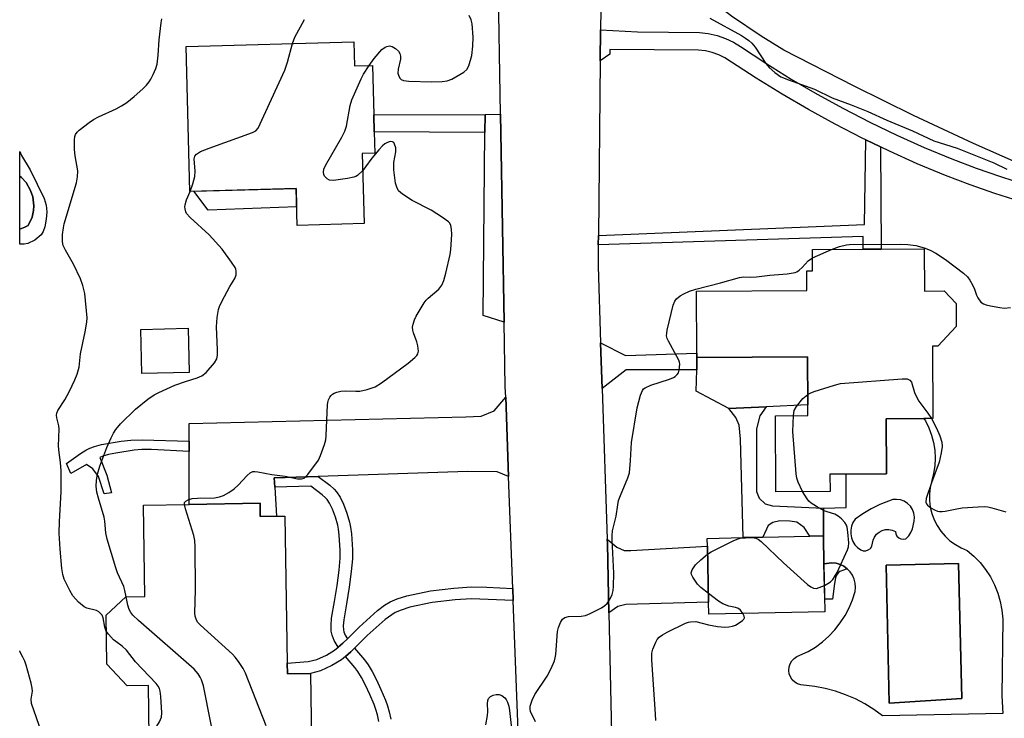
# Model space of a CAD drawing. Units: inches. Extents: x 1267763 to 1273763, y 513453 to 517453.
# Drawn here: x 1267763 to 1268034, y 515726 to 515919 of the extents above; entities that cross this region are included whole.
import ezdxf

# ---------------------------------------------------------------- set-up
doc = ezdxf.new("R2010")
doc.units = ezdxf.units.IN
doc.header["$MEASUREMENT"] = 0
for name, color, linetype in [('BLDG-Footprint', 5, 'Continuous'), ('CULTRL-Pad', 6, 'Continuous'), ('CULTRL-Swimming Pool in Ground', 4, 'Continuous'), ('TRANS-Driveway', 251, 'Continuous'), ('TRANS-Non Street Sidewalk', 7, 'Continuous'), ('TRANS-Road', 130, 'Continuous'), ('TRANS-Street Sidewalk', 7, 'Continuous'), ('Undefined', 1, 'Continuous')]:
    doc.layers.add(name, color=color, linetype=linetype)

msp = doc.modelspace()

# ---------------------------------------------------------------- linework, layer by layer
at = {"layer": 'BLDG-Footprint'}
for points, elevation in [([(1267855.34, 515912.43), (1267855.52, 515905.83), (1267860.44, 515905.96), (1267860.82, 515892.36), (1267860.94, 515887.75), (1267861.1, 515881.86), (1267857.66, 515881.76), (1267858.19, 515862.5), (1267839.76, 515861.99), (1267839.48, 515872.15), (1267810.2, 515871.35), (1267809.23, 515911.16)], 460.98), ([(1268012.26, 515855.54), (1268012.33, 515843.93), (1268017.74, 515843.96), (1268021.02, 515840.56), (1268021.05, 515834.16), (1268016.05, 515828.83), (1268014.53, 515828.82), (1268014.64, 515808.92), (1268012.15, 515808.91), (1268001.82, 515808.85), (1268001.91, 515793.65), (1267990.79, 515793.58), (1267986.33, 515793.56), (1267986.35, 515788.86), (1267971.44, 515788.78), (1267971.32, 515809.67), (1267980.25, 515809.72), (1267980.23, 515812.68), (1267980.16, 515825.83), (1267949.74, 515825.66), (1267949.74, 515826.88), (1267949.65, 515843.89), (1267980, 515844.06), (1267979.97, 515849.46), (1267981.57, 515849.47), (1267981.54, 515855.37), (1267995.47, 515855.44), (1268000.45, 515855.47)], 465.61), ([(1267810.06, 515821.57), (1267797.03, 515821.27), (1267796.75, 515833.39), (1267809.78, 515833.7)], 469.6), ([(1267829.57, 515785.58), (1267829.62, 515781.97), (1267834.06, 515782.04), (1267836.39, 515782.08), (1267837.02, 515741.61), (1267837.06, 515738.68), (1267843.4, 515738.77), (1267843.87, 515707.95), (1267838.31, 515707.86), (1267803.02, 515707.32), (1267803.17, 515697.28), (1267789.45, 515697.07), (1267783.71, 515701.13), (1267783.49, 515715.36), (1267788.92, 515721.1), (1267799.04, 515721.25), (1267798.82, 515735.5), (1267793.03, 515735.41), (1267787.39, 515741.32), (1267787.18, 515754.82), (1267792.64, 515759.9), (1267797.87, 515759.98), (1267797.48, 515785.09), (1267810.06, 515785.28)], 460.74), ([(1267984.95, 515755.78), (1267953.02, 515755.11), (1267952.95, 515758.38), (1267952.62, 515773.84), (1267952.58, 515775.95), (1267962.46, 515776.16), (1267967.85, 515776.27), (1267980.76, 515776.54), (1267984.53, 515776.62), (1267984.54, 515776.33), (1267984.67, 515768.9)], 466.14)]:
    msp.add_lwpolyline(points, close=True, dxfattribs=dict(at, elevation=elevation))
at = {"layer": 'CULTRL-Pad'}
for points in [[(1267763.44, 515860.95), (1267764.86, 515861.47), (1267765.8, 515861.99), (1267766.82, 515864.27), (1267767.22, 515866.09), (1267767.3, 515867.34), (1267767.02, 515869.82), (1267766.43, 515871.59), (1267765.17, 515873.74), (1267763.91, 515875.13), (1267763.44, 515875.53), (1267763.44, 515882.33), (1267763.94, 515881.2), (1267766.32, 515877.28), (1267770.12, 515869.38), (1267770.7, 515867.51), (1267770.86, 515865.76), (1267770.68, 515863.66), (1267770.3, 515861.59), (1267769.89, 515860.34), (1267769.32, 515859.39), (1267767.62, 515857.97), (1267765.69, 515856.99), (1267764.7, 515856.83), (1267763.43, 515856.85)], [(1267839.62, 515867.07), (1267815.31, 515866.2), (1267811.36, 515871.38), (1267839.48, 515872.15)], [(1267968.74, 515812.14), (1267958.47, 515811.65), (1267949.54, 515816.38), (1267949.67, 515822.24), (1267949.74, 515825.66), (1267980.16, 515825.83), (1267980.23, 515812.68)]]:
    msp.add_lwpolyline(points, close=True, dxfattribs=at)
for points in [[(1268013.7, 515788.15, 0), (1268013.71, 515786.33, 0), (1268013.93, 515784.53, 0), (1268014.36, 515782.76, 0), (1268014.99, 515781.06, 0), (1268015.82, 515779.44, 0), (1268016.83, 515777.93, 0), (1268018.01, 515776.54, 0), (1268019.35, 515775.31, 0), (1268020.82, 515774.24, 0), (1268022.41, 515773.34, 0), (1268024.08, 515772.64, 0), (1268025.93, 515771.06, 0), (1268027.62, 515769.3, 0), (1268029.13, 515767.39, 0), (1268030.46, 515765.35, 0), (1268031.58, 515763.18, 0), (1268032.48, 515760.92, 0), (1268033.17, 515758.59, 0), (1268033.63, 515756.19, 0), (1268033.86, 515753.77, 0), (1268033.63, 515732.69, 0), (1268033.85, 515727.8, 0), (1268000.78, 515727.14, 0), (1267998.41, 515728.87, 0), (1267995.92, 515730.42, 0), (1267993.33, 515731.79, 0), (1267990.64, 515732.96, 0), (1267987.87, 515733.92, 0), (1267985.04, 515734.68, 0), (1267982.16, 515735.24, 0), (1267978.31, 515735.66, 0), (1267977.43, 515735.95, 0), (1267976.63, 515736.43, 0), (1267975.96, 515737.07, 0), (1267975.44, 515737.85, 0), (1267975.12, 515738.73, 0), (1267974.99, 515739.65, 0), (1267975.08, 515740.58, 0), (1267975.36, 515741.46, 0), (1267975.84, 515742.27, 0), (1267976.48, 515742.94, 0), (1267977.26, 515743.46, 0), (1267980.29, 515744.83, 0), (1267982.33, 515746.07, 0), (1267984.26, 515747.49, 0), (1267986.06, 515749.08, 0), (1267987.7, 515750.82, 0), (1267989.18, 515752.7, 0), (1267990.48, 515754.71, 0), (1267991.59, 515756.83, 0), (1267992.51, 515759.04, 0), (1267993.23, 515761.32, 0), (1267993.36, 515762.47, 0), (1267993.28, 515763.62, 0), (1267993, 515764.75, 0), (1267992.54, 515765.8, 0), (1267991.89, 515766.77, 0), (1267991.09, 515767.6, 0), (1267990.16, 515768.28, 0), (1267989.12, 515768.79, 0), (1267988.01, 515769.11, 0), (1267986.86, 515769.23, 0), (1267984.67, 515768.9, 0), (1267984.54, 515776.33, 0), (1267984.53, 515776.62, 0), (1267984.52, 515784.25, 0), (1267990.79, 515784.41, 0), (1267990.79, 515793.58, 0), (1268001.91, 515793.65, 0), (1268001.82, 515808.85, 0), (1268012.15, 515808.91, 0), (1268012.58, 515808.23, 0), (1268013.53, 515806.32, 0), (1268014.29, 515804.33, 0), (1268014.83, 515802.27, 0), (1268015.16, 515800.16, 0), (1268015.28, 515798.03, 0), (1268015.17, 515795.9, 0), (1268014.85, 515793.8, 0), (1268013.9, 515789.96, 0)], [(1267994.78, 515772.75, 0), (1267995.47, 515772.51, 0), (1267996.2, 515772.51, 0), (1267996.88, 515772.75, 0), (1267997.45, 515773.2, 0), (1267997.84, 515773.82, 0), (1267998.18, 515775.46, 0), (1267998.56, 515776.32, 0), (1267999.12, 515777.08, 0), (1267999.84, 515777.69, 0), (1268000.68, 515778.13, 0), (1268001.59, 515778.38, 0), (1268002.53, 515778.41, 0), (1268003.46, 515778.24, 0), (1268004.33, 515777.86, 0), (1268004.43, 515777.18, 0), (1268004.74, 515776.57, 0), (1268005.24, 515776.09, 0), (1268005.86, 515775.79, 0), (1268006.54, 515775.72, 0), (1268007.21, 515775.86, 0), (1268007.99, 515776.63, 0), (1268008.6, 515777.54, 0), (1268009.01, 515778.56, 0), (1268009.52, 515780.68, 0), (1268009.59, 515781.77, 0), (1268009.44, 515782.84, 0), (1268009.05, 515783.86, 0), (1268008.47, 515784.78, 0), (1268007.7, 515785.55, 0), (1268006.78, 515786.14, 0), (1268005.76, 515786.52, 0), (1268004.68, 515786.67, 0), (1268003.6, 515786.6, 0), (1268000.08, 515785.29, 0), (1267997.69, 515784.1, 0), (1267995.4, 515782.73, 0), (1267993.23, 515781.19, 0), (1267992.65, 515780.28, 0), (1267992.25, 515779.29, 0), (1267992.04, 515778.23, 0), (1267992.03, 515777.16, 0), (1267992.23, 515776.1, 0), (1267992.62, 515775.09, 0), (1267993.18, 515774.18, 0), (1267993.92, 515773.39, 0)], [(1268022.61, 515731.96, 0), (1268021.72, 515769.04, 0), (1268001.75, 515768.59, 0), (1268002.64, 515730.63, 0)]]:
    msp.add_polyline3d(points, close=True, dxfattribs=at)
at = {"layer": 'CULTRL-Swimming Pool in Ground'}
for points in [[(1267763.44, 515860.95), (1267763.44, 515875.53), (1267763.91, 515875.13), (1267765.17, 515873.74), (1267766.43, 515871.59), (1267767.02, 515869.82), (1267767.3, 515867.34), (1267767.22, 515866.09), (1267766.82, 515864.27), (1267765.8, 515861.99), (1267764.86, 515861.47)], [(1268022.61, 515731.96), (1268002.64, 515730.63), (1268001.75, 515768.59), (1268021.72, 515769.04)]]:
    msp.add_lwpolyline(points, close=True, dxfattribs=at)
at = {"layer": 'TRANS-Driveway'}
for points in [[(1267897.93, 515792.99), (1267894.76, 515794.26), (1267886.75, 515794.33), (1267845.55, 515792.95), (1267833.41, 515792.55), (1267833.57, 515790.01), (1267834.06, 515782.04), (1267829.62, 515781.97), (1267829.57, 515785.58), (1267810.06, 515785.28), (1267810.02, 515799.87), (1267810.02, 515802.69), (1267810.01, 515807.53), (1267886.14, 515809.36), (1267890.39, 515809.57), (1267893.91, 515811.05), (1267897.12, 515814.78)], [(1267925.53, 515755.44), (1267925.1, 515774.48), (1267925.07, 515775.72), (1267927.69, 515773.5), (1267929.76, 515772.65), (1267931.55, 515772.64), (1267952.62, 515773.84), (1267952.95, 515758.38), (1267930.18, 515757.74), (1267927.97, 515757.21)]]:
    msp.add_lwpolyline(points, close=True, dxfattribs=at)
at = {"layer": 'TRANS-Non Street Sidewalk'}
for points in [[(1267891.41, 515887.49), (1267860.94, 515887.75), (1267860.82, 515892.36), (1267891.45, 515892.5)], [(1268000.23, 515883.57), (1268000.45, 515855.47), (1267995.47, 515855.44), (1267995.5, 515858.93), (1267922.6, 515856.66), (1267922.63, 515859.23), (1267995.87, 515862.19), (1267996.21, 515885.5)], [(1267923.67, 515817.14), (1267923.25, 515829.69), (1267930.12, 515826.19), (1267949.74, 515826.88), (1267949.74, 515825.66), (1267949.67, 515822.24), (1267930.25, 515822.24)], [(1267984.52, 515784.25), (1267984.53, 515776.62), (1267980.76, 515776.54), (1267979.23, 515778.96), (1267977.26, 515780.4), (1267975.27, 515780.7), (1267972.57, 515780.72), (1267970.58, 515780.32), (1267969.3, 515779.47), (1267967.85, 515776.27), (1267962.46, 515776.16), (1267961.7, 515803.2), (1267961.31, 515807.04), (1267960.48, 515809.18), (1267958.47, 515811.65), (1267968.74, 515812.14), (1267967.01, 515809.59), (1267966.12, 515806.05), (1267966.11, 515788.87), (1267966.81, 515787.02), (1267968.5, 515785.44), (1267970.48, 515784.86)], [(1267810.02, 515802.69), (1267810.02, 515799.87), (1267799.67, 515800.38), (1267797.04, 515800.37), (1267794.9, 515800.2), (1267789.86, 515799.41), (1267787.88, 515798.98), (1267786.26, 515798.5), (1267785.47, 515798.16), (1267787.44, 515793.36), (1267788.64, 515788.42), (1267786.64, 515788.2), (1267785.15, 515792.96), (1267783.57, 515795.03), (1267781.84, 515796.29), (1267777.53, 515793.74), (1267776.32, 515796.57), (1267780.15, 515799.3), (1267781.61, 515800.2), (1267782.69, 515800.75), (1267783.99, 515801.22), (1267785.91, 515801.71), (1267791.33, 515802.64), (1267793.97, 515802.9), (1267797.12, 515803)], [(1267853.57, 515748.34), (1267852.36, 515747.13), (1267851.04, 515746.01), (1267849.92, 515747.9), (1267849.37, 515749.3), (1267849.13, 515750.41), (1267849.07, 515751.99), (1267849.24, 515753.96), (1267850.03, 515758.55), (1267850.77, 515763.03), (1267851.31, 515767.17), (1267851.59, 515770.48), (1267851.62, 515772.73), (1267851.35, 515776.83), (1267851.13, 515778.51), (1267850.92, 515779.58), (1267850.26, 515781.78), (1267849.44, 515784), (1267848.67, 515785.61), (1267847.98, 515786.66), (1267847.59, 515787.07), (1267846.62, 515787.92), (1267843.52, 515790.27), (1267833.57, 515790.01), (1267833.41, 515792.55), (1267845.55, 515792.95), (1267848.75, 515790.53), (1267849.92, 515789.5), (1267850.62, 515788.76), (1267851.62, 515787.26), (1267852.54, 515785.31), (1267853.46, 515782.85), (1267854.19, 515780.39), (1267854.45, 515779.05), (1267854.7, 515777.15), (1267854.99, 515772.82), (1267854.95, 515770.32), (1267854.66, 515766.81), (1267854.1, 515762.53), (1267853.35, 515757.98), (1267852.58, 515753.53), (1267852.44, 515751.92), (1267852.48, 515750.84), (1267852.61, 515750.27), (1267852.95, 515749.37)], [(1267987.06, 515759.26), (1267984.88, 515759.21), (1267984.67, 515768.9), (1267986.86, 515769.23), (1267988.01, 515769.11), (1267989.12, 515768.79), (1267990.16, 515768.28), (1267991.09, 515767.6), (1267989.01, 515766.82), (1267988.65, 515766.57), (1267988.36, 515766.23), (1267988.12, 515765.83), (1267987.85, 515765.08), (1267987.56, 515763.55)], [(1267899.07, 515762.14), (1267899.19, 515758.89), (1267887.69, 515759.35), (1267883.18, 515759.05), (1267876.94, 515758.3), (1267870.78, 515756.99), (1267868.35, 515756.24), (1267866.75, 515755.59), (1267863.93, 515753.65), (1267859.02, 515749.2), (1267855.53, 515745.72), (1267854.56, 515744.75), (1267853.03, 515743.45), (1267851.96, 515742.53), (1267849.33, 515740.98), (1267846.22, 515739.52), (1267843.4, 515738.77), (1267837.06, 515738.68), (1267837.02, 515741.61), (1267842.75, 515742.06), (1267845.17, 515742.6), (1267847.82, 515743.85), (1267850.07, 515745.18), (1267851.04, 515746.01), (1267852.36, 515747.13), (1267853.57, 515748.34), (1267856.79, 515751.55), (1267861.87, 515756.14), (1267863.82, 515757.62), (1267865.31, 515758.5), (1267867.26, 515759.3), (1267869.97, 515760.13), (1267876.41, 515761.5), (1267882.88, 515762.28), (1267887.61, 515762.59), (1267891.93, 515762.52)]]:
    msp.add_lwpolyline(points, close=True, dxfattribs=at)
msp.add_lwpolyline([(1267862.23, 515725.55), (1267861.82, 515727.4), (1267861.4, 515728.87), (1267860.91, 515730.25), (1267859.73, 515733.01), (1267858.52, 515735.59), (1267857.43, 515737.7), (1267856.46, 515739.34), (1267855.63, 515740.44), (1267853.03, 515743.45), (1267854.56, 515744.75), (1267855.53, 515745.72), (1267858.25, 515742.55), (1267859.25, 515741.22), (1267860.38, 515739.34), (1267861.54, 515737.07), (1267862.81, 515734.38), (1267864.05, 515731.47), (1267864.61, 515729.9), (1267865.08, 515728.22), (1267865.53, 515726.2)], dxfattribs=at)
at = {"layer": 'TRANS-Road'}
for points in [[(1268041.56, 515877.56), (1268025.81, 515884.5), (1268009.31, 515892.22), (1267992.95, 515900.23), (1267973.68, 515910.2), (1267967.37, 515913.97), (1267959.27, 515919.51), (1267951.58, 515925.59), (1267945.63, 515930.95), (1267975.56, 515959.03), (1267980.03, 515955.18), (1267985.31, 515950.97), (1267987.99, 515948.9), (1267990.72, 515946.92), (1267996.24, 515943.03), (1268001.94, 515939.39), (1268004.82, 515937.64), (1268010.66, 515934.25), (1268016.63, 515931.1), (1268022.72, 515928.18), (1268025.8, 515926.79), (1268032.02, 515924.17), (1268035.17, 515922.92)], [(1267900.97, 515711.13), (1267899.19, 515758.89), (1267899.07, 515762.14), (1267897.93, 515792.99), (1267897.12, 515814.78), (1267897.01, 515817.64), (1267896.71, 515835.43), (1267895.81, 515887.46), (1267895.73, 515892.52), (1267895.73, 515892.58), (1267895.06, 515931.32)], [(1267923.27, 515921.32), (1267923.22, 515915.76), (1267923.13, 515907.21), (1267922.63, 515859.23), (1267922.6, 515856.66), (1267922.54, 515850.79), (1267923.25, 515829.69), (1267923.67, 515817.14), (1267925.07, 515775.72), (1267925.1, 515774.48), (1267925.53, 515755.44), (1267927.27, 515676.9)]]:
    msp.add_lwpolyline(points, dxfattribs=at)
at = {"layer": 'TRANS-Street Sidewalk'}
msp.add_lwpolyline([(1268038.62, 515868.58), (1268031.71, 515870.78), (1268024.87, 515873.17), (1268018.09, 515875.75), (1268010.36, 515878.96), (1268002.72, 515882.38), (1268000.23, 515883.57), (1267996.21, 515885.5), (1267995.17, 515886), (1267987.73, 515889.82), (1267980.39, 515893.84), (1267973.16, 515898.05), (1267966.04, 515902.46), (1267957.44, 515908.08), (1267955.72, 515908.91), (1267953.92, 515909.54), (1267952.06, 515909.96), (1267950.17, 515910.16), (1267925.75, 515910.38), (1267925.75, 515909.05), (1267923.13, 515907.21), (1267923.22, 515915.76), (1267933.4, 515915.17), (1267950.44, 515915.02), (1267952.85, 515914.76), (1267955.26, 515914.22), (1267957.59, 515913.41), (1267959.82, 515912.32), (1267961.69, 515911.13), (1267968.65, 515906.55), (1267975.66, 515902.22), (1267982.78, 515898.07), (1267990.01, 515894.11), (1267997.34, 515890.35), (1268004.76, 515886.79), (1268012.29, 515883.43), (1268019.89, 515880.27), (1268026.53, 515877.73), (1268033.25, 515875.39), (1268040.03, 515873.23)], dxfattribs=at)
msp.add_lwpolyline([(1267896.71, 515835.43), (1267890.97, 515837.23), (1267891.41, 515887.49), (1267891.45, 515892.5), (1267895.73, 515892.58), (1267895.73, 515892.52), (1267895.81, 515887.46)], close=True, dxfattribs=at)
at = {"layer": 'Undefined'}
msp.add_line((1267981.55, 515853.03, 464), (1267986.78, 515855.4, 464), dxfattribs=at)
for points, elevation in [([(1267787.25, 515750.47), (1267786.86, 515751.57), (1267786.39, 515754.1), (1267786.08, 515754.83), (1267785.79, 515755.24), (1267785.23, 515755.74), (1267784.56, 515756.11), (1267781.89, 515756.79), (1267781.13, 515757.13), (1267779.61, 515758.42), (1267778.06, 515760.12), (1267777.19, 515761.6), (1267775.69, 515764.7), (1267775.28, 515766.03), (1267775.02, 515767.62), (1267774.54, 515772.93), (1267774.28, 515777.38), (1267774.35, 515780.61), (1267774.83, 515788.75), (1267774.85, 515794.48), (1267774.68, 515796.78), (1267774.28, 515799.53), (1267774.13, 515801.25), (1267774.32, 515806.09), (1267774.2, 515806.91), (1267773.61, 515809.05), (1267773.53, 515809.85), (1267773.62, 515810.38), (1267773.96, 515811.14), (1267775.82, 515814.04), (1267777.13, 515816.43), (1267778.62, 515819.49), (1267779.23, 515821.1), (1267779.75, 515823.05), (1267780.16, 515826.69), (1267781.44, 515832.71), (1267781.87, 515835.37), (1267781.95, 515836.55), (1267781.32, 515843.23), (1267780.83, 515845.42), (1267780.13, 515847.3), (1267778.26, 515851.35), (1267776.02, 515855.2), (1267775.4, 515856.45), (1267775.17, 515857.49), (1267775.24, 515859.53), (1267775.44, 515861.28), (1267775.69, 515862.43), (1267779.01, 515873.66), (1267779.37, 515875.34), (1267779.41, 515877.01), (1267778.71, 515881.12), (1267778.5, 515882.89), (1267778.51, 515885.55), (1267778.61, 515886.4), (1267778.8, 515887.02), (1267779.21, 515887.61), (1267779.82, 515888.19), (1267782.57, 515890.31), (1267783.75, 515891.13), (1267785.07, 515891.8), (1267789.93, 515894.02), (1267791.43, 515894.87), (1267792.87, 515895.81), (1267794.88, 515897.41), (1267797.29, 515899.51), (1267798.33, 515900.52), (1267799.05, 515901.42), (1267799.52, 515902.16), (1267800.17, 515903.51), (1267800.86, 515905.17), (1267801.2, 515906.28), (1267801.55, 515908.75), (1267801.83, 515912.99), (1267802.38, 515917.68), (1267802.55, 515918.79)], 458), ([(1267838.49, 515911.96), (1267839.11, 515913.78), (1267841.75, 515918.57)], 460), ([(1267859.54, 515905.94), (1267860.93, 515907.89), (1267863.09, 515910.32), (1267863.97, 515911.03), (1267864.43, 515911.21), (1267865.16, 515911.32), (1267865.88, 515911.2), (1267866.79, 515910.64), (1267867.59, 515909.9), (1267867.98, 515909.23), (1267868.14, 515908.48), (1267868.15, 515907.7), (1267867.55, 515904.91), (1267867.49, 515903.85), (1267867.69, 515903.06), (1267868.08, 515902.38), (1267868.41, 515902.08), (1267869.02, 515901.82), (1267870.47, 515901.66), (1267876.78, 515901.49), (1267879.62, 515901.54), (1267881.01, 515901.69), (1267882.33, 515902.19), (1267885.63, 515904.1), (1267886.47, 515904.83), (1267886.98, 515905.83), (1267887.77, 515908.7), (1267888.07, 515911.29), (1267888.16, 515913.71), (1267887.87, 515917.4), (1267887.62, 515918.49), (1267887.05, 515919.74)], 462), ([(1267953.31, 515918.95), (1267961.96, 515914.22), (1267963.11, 515913.5), (1267964.02, 515912.83), (1267964.87, 515912.07), (1267965.76, 515911.01), (1267968.68, 515906.53), (1267969.57, 515905.36), (1267971.14, 515904.02), (1267972.85, 515902.86), (1267974.96, 515901.97), (1267982.04, 515899.46), (1267986.94, 515897.07), (1267992.12, 515895.12), (1267996.75, 515893.26), (1268002.02, 515890.91), (1268009.05, 515887.96), (1268014.89, 515885.24), (1268021.32, 515883.18), (1268031.41, 515879.15), (1268035, 515877.43)], 462), ([(1267810.32, 515871.35), (1267811.07, 515873.45), (1267811.62, 515875.46), (1267811.68, 515876.91), (1267811.38, 515880.33), (1267811.58, 515881.03), (1267812.03, 515881.57), (1267813.14, 515882.27), (1267815.54, 515883.25), (1267827.43, 515887.53), (1267828.41, 515888.03), (1267829.07, 515888.7), (1267836.4, 515904.7), (1267837.11, 515906.9), (1267838.49, 515911.96)], 460), ([(1267857.78, 515877.09), (1267856.35, 515875.74), (1267855.87, 515875.43), (1267855.33, 515875.22), (1267853.6, 515874.86), (1267849.73, 515874.3), (1267848.68, 515874.4), (1267847.97, 515874.75), (1267847.31, 515875.53), (1267847.09, 515876), (1267846.97, 515876.58), (1267847.1, 515877.46), (1267847.55, 515878.47), (1267852.07, 515886.29), (1267852.88, 515887.85), (1267853.29, 515889.23), (1267854.35, 515894.99), (1267854.77, 515896.47), (1267857.33, 515902.29), (1267858.02, 515903.56), (1267859.54, 515905.94)], 462), ([(1267808.73, 515785.26), (1267808.8, 515785.82), (1267809.09, 515786.17), (1267809.78, 515786.57), (1267810.88, 515786.92), (1267812.34, 515787.04), (1267817.03, 515787.11), (1267818.39, 515787.34), (1267819.45, 515787.69), (1267820.99, 515788.57), (1267822.46, 515789.59), (1267823.5, 515790.58), (1267826.01, 515793.25), (1267826.87, 515793.95), (1267827.58, 515794.3), (1267828.12, 515794.36), (1267828.97, 515794.28), (1267832.76, 515793.53), (1267836.42, 515793.02), (1267839.89, 515792.28), (1267840.97, 515792.27), (1267841.68, 515792.53), (1267842.65, 515793.49), (1267845.59, 515797.46), (1267846.2, 515798.77), (1267847.25, 515801.79), (1267847.61, 515803.08), (1267847.76, 515804.2), (1267848.06, 515812.69), (1267848.15, 515813.26), (1267848.41, 515814.05), (1267848.78, 515814.78), (1267849.08, 515815.22), (1267849.47, 515815.56), (1267849.93, 515815.83), (1267850.69, 515816.13), (1267851.77, 515816.42), (1267853.1, 515816.53), (1267855.92, 515816.38), (1267857.04, 515816.39), (1267859.04, 515816.84), (1267861.26, 515817.6), (1267862.97, 515818.7), (1267870.34, 515824.12), (1267872.12, 515825.65), (1267872.7, 515826.26), (1267873, 515826.7), (1267873.18, 515827.45), (1267873, 515828.85), (1267872.69, 515830), (1267871.76, 515832.41), (1267871.54, 515833.21), (1267871.53, 515834.03), (1267871.69, 515834.87), (1267872.02, 515835.99), (1267872.45, 515837.06), (1267874.7, 515840.72), (1267875.22, 515841.4), (1267875.78, 515841.96), (1267878.76, 515844.43), (1267879.53, 515845.59), (1267880.12, 515846.88), (1267880.66, 515848.89), (1267881.81, 515853.99), (1267882.06, 515855.39), (1267882.3, 515859.52), (1267882.25, 515860.91), (1267882.05, 515861.97), (1267881.73, 515862.59), (1267881.36, 515862.99), (1267879.75, 515864.17), (1267876.59, 515866.2), (1267871.39, 515868.87), (1267868.72, 515870.59), (1267867.68, 515871.52), (1267867.16, 515872.49), (1267866.83, 515873.57), (1267866.36, 515877.3), (1267866.37, 515879.29), (1267866.86, 515882.2), (1267866.88, 515883.34), (1267866.57, 515884.34), (1267866.33, 515884.74), (1267866.01, 515885), (1267865.36, 515885.01), (1267864.62, 515884.76), (1267863.87, 515884.37), (1267863.19, 515883.84), (1267862.18, 515882.76), (1267860.28, 515880.51), (1267858.59, 515878.06), (1267857.78, 515877.09)], 462), ([(1267792.75, 515759.9), (1267792.39, 515761.6), (1267792.05, 515762.74), (1267790.37, 515766.46), (1267789.84, 515767.82), (1267787.53, 515775.71), (1267787.14, 515777.43), (1267786.86, 515780.69), (1267786.67, 515781.79), (1267785.08, 515786.98), (1267784.66, 515788.61), (1267784.5, 515790.25), (1267784.54, 515791.88), (1267784.86, 515793.56), (1267785.48, 515795.77), (1267787.43, 515800.92), (1267788.59, 515803.62), (1267789.25, 515804.9), (1267789.89, 515805.84), (1267791.15, 515807.39), (1267795.25, 515811.49), (1267798.71, 515814.25), (1267800.43, 515815.37), (1267801.73, 515816.09), (1267806.07, 515818.09), (1267809.02, 515819.11), (1267812.27, 515820.1), (1267813.55, 515820.67), (1267814.68, 515821.58), (1267817, 515824.17), (1267817.63, 515825.29), (1267817.86, 515826.34), (1267817.87, 515827.82), (1267817.53, 515834.11), (1267817.76, 515836.65), (1267818.11, 515838.89), (1267818.38, 515839.7), (1267819, 515841.03), (1267821.19, 515845.23), (1267822.59, 515847.42), (1267822.94, 515848.42), (1267822.98, 515849.43), (1267822.89, 515849.92), (1267822.68, 515850.44), (1267821.73, 515851.91), (1267819.12, 515855.47), (1267815.52, 515859.39), (1267810.3, 515864.14), (1267809.36, 515865.23), (1267809.13, 515865.72), (1267808.92, 515866.51), (1267808.86, 515867.06), (1267808.91, 515867.61), (1267809.35, 515869), (1267810.32, 515871.35)], 460), ([(1267986.78, 515855.4), (1267988.91, 515856.19), (1267990.84, 515856.66), (1267991.75, 515856.78), (1268005.83, 515856.83), (1268007.77, 515856.73), (1268009.97, 515856.44), (1268012.24, 515855.78), (1268013.89, 515855.15), (1268015.43, 515854.31), (1268018.16, 515852.61), (1268023.04, 515848.81), (1268024.13, 515847.84), (1268024.82, 515846.96), (1268025.65, 515845.5), (1268026.1, 515844.47), (1268026.65, 515842.8), (1268027.04, 515842.04), (1268027.88, 515840.91), (1268028.53, 515840.42), (1268029.33, 515840.14), (1268030.47, 515839.88), (1268033.08, 515839.39), (1268034.24, 515839.27), (1268035.98, 515839.42)], 464), ([(1267905.36, 515725.49), (1267903.98, 515728.31), (1267903.83, 515729), (1267903.89, 515729.78), (1267904.44, 515731.43), (1267905.15, 515733.04), (1267908.56, 515738.08), (1267909.6, 515740.17), (1267910.53, 515742.31), (1267910.76, 515743.14), (1267910.89, 515743.99), (1267911.37, 515750.38), (1267911.67, 515751.48), (1267912.23, 515752.81), (1267912.78, 515753.75), (1267913.36, 515754.21), (1267914.41, 515754.43), (1267917.92, 515754.58), (1267919.05, 515754.74), (1267920.38, 515755.27), (1267923.47, 515756.85), (1267924.43, 515757.46), (1267925.03, 515758.05), (1267925.96, 515759.47), (1267926.4, 515760.51), (1267926.65, 515761.63), (1267926.77, 515762.73), (1267926.89, 515766.42), (1267926.43, 515775.56), (1267926.41, 515776.73), (1267926.53, 515778.05), (1267927.55, 515782.08), (1267927.93, 515785.16), (1267928.2, 515786.39), (1267928.7, 515787.75), (1267930.72, 515792.57), (1267931.14, 515793.94), (1267931.47, 515797.33), (1267931.72, 515802.27), (1267933.31, 515811.79), (1267934.19, 515815.28), (1267934.72, 515816.62), (1267935.06, 515817.03), (1267935.5, 515817.36), (1267937.06, 515818.1), (1267942.17, 515819.75), (1267943.26, 515820.19), (1267943.74, 515820.47), (1267944.33, 515820.99), (1267944.63, 515821.41), (1267944.89, 515822.17), (1267945.02, 515823.82), (1267944.95, 515824.37), (1267944.77, 515824.91), (1267944.25, 515825.97), (1267941.9, 515830.12), (1267941.55, 515830.92), (1267941.39, 515831.67), (1267941.41, 515832.4), (1267941.56, 515833.17), (1267943.22, 515840.09), (1267943.61, 515841.17), (1267944.07, 515841.82), (1267945.11, 515842.65), (1267946.09, 515843.2), (1267947.73, 515843.87), (1267949.4, 515844.42), (1267956.18, 515846.2), (1267961.44, 515847.68), (1267962.53, 515847.82), (1267964.39, 515847.74), (1267966.1, 515847.81), (1267969.82, 515848.27), (1267974.53, 515848.67), (1267976.75, 515849.06), (1267977.26, 515849.25), (1267977.89, 515849.68), (1267978.65, 515850.39), (1267980.32, 515852.23), (1267981.55, 515853.03)], 464), ([(1267980.22, 515815.52), (1267980.89, 515815.91), (1267981.97, 515816.34), (1267987.56, 515818.07), (1267989.26, 515818.48), (1268006.19, 515819.85), (1268007.61, 515819.8), (1268008.28, 515819.48), (1268008.75, 515818.88), (1268009.62, 515816.08), (1268010.2, 515814.7), (1268010.76, 515813.65), (1268013.24, 515810.41), (1268014.23, 515808.92)], 466), ([(1267976.28, 515809.69), (1267976.52, 515811.08), (1267977.11, 515812.23), (1267978.91, 515814.43), (1267980.22, 515815.52)], 466), ([(1267978.8, 515788.82), (1267977.6, 515791.38), (1267977.22, 515792.5), (1267977, 515793.67), (1267976.11, 515805.29), (1267976.28, 515809.69)], 466), ([(1268014.23, 515808.92), (1268015.61, 515806.28), (1268016.53, 515804.11), (1268017.08, 515802.41), (1268017.2, 515801.18), (1268016.95, 515799.45), (1268016.35, 515796.88), (1268014.25, 515791.21), (1268012.84, 515786.93), (1268012.7, 515785.87), (1268012.86, 515785.42), (1268013.19, 515785.03), (1268014.1, 515784.35), (1268015.12, 515783.75), (1268015.92, 515783.42), (1268016.43, 515783.32), (1268017.21, 515783.3), (1268018.03, 515783.38), (1268021.19, 515784.08), (1268022.72, 515784.31), (1268027.13, 515784.63), (1268028.88, 515784.68), (1268029.74, 515784.59), (1268030.86, 515784.35), (1268034.72, 515783.28)], 466), ([(1267984.8, 515763.03), (1267985.75, 515763.53), (1267986.46, 515764), (1267987.08, 515764.63), (1267987.61, 515765.34), (1267988.31, 515766.59), (1267991.16, 515772.75), (1267991.42, 515773.59), (1267991.48, 515774.72), (1267991.27, 515777.63), (1267991.06, 515779.05), (1267990.89, 515779.57), (1267990.44, 515780.28), (1267989.46, 515781.35), (1267988.59, 515782.09), (1267987.66, 515782.57), (1267985.55, 515783.22), (1267984.75, 515783.56), (1267982.66, 515784.67), (1267981.16, 515785.62), (1267980.55, 515786.18), (1267980.03, 515786.82), (1267978.8, 515788.82)], 466), ([(1267831.26, 515724.38), (1267825.51, 515738.91), (1267824.86, 515740.2), (1267823.59, 515742.11), (1267822.73, 515743.26), (1267821.93, 515744.11), (1267813.14, 515752.06), (1267812.37, 515752.95), (1267811.95, 515753.7), (1267811.7, 515754.51), (1267811.63, 515755.35), (1267811.75, 515761.83), (1267811.72, 515773.62), (1267811.64, 515775.37), (1267811.34, 515776.74), (1267809, 515784.03), (1267808.73, 515785.26)], 462), ([(1267952.67, 515771.58), (1267953.63, 515772.2), (1267954.94, 515772.9), (1267959.72, 515775.31), (1267960.81, 515775.77), (1267961.65, 515775.97), (1267963.08, 515776.1), (1267964.95, 515776.14), (1267965.9, 515776.03), (1267966.55, 515775.77), (1267967.44, 515775.08), (1267973.53, 515769.19), (1267980.14, 515763.3), (1267981.04, 515762.58), (1267981.77, 515762.22), (1267982.59, 515762.19), (1267983.39, 515762.41), (1267984.8, 515763.03)], 466), ([(1267952.9, 515760.77), (1267950.83, 515762.41), (1267949.86, 515763.37), (1267948.57, 515765.27), (1267948.24, 515766.02), (1267948.18, 515766.48), (1267948.39, 515767.33), (1267949.31, 515768.64), (1267950.78, 515770.07), (1267952.67, 515771.58)], 466), ([(1267962.4, 515755.31), (1267961.76, 515756.16), (1267961.14, 515756.7), (1267960.36, 515756.98), (1267958.5, 515757.34), (1267956.88, 515757.97), (1267955.63, 515758.72), (1267952.9, 515760.77)], 466), ([(1267815.23, 515707.51), (1267817.26, 515710.09), (1267817.9, 515711.05), (1267818.24, 515712.04), (1267818.31, 515713.1), (1267818.1, 515714.56), (1267813.95, 515735.37), (1267813.48, 515737.08), (1267813.12, 515737.81), (1267812.52, 515738.74), (1267811.38, 515740.02), (1267796.11, 515753.39), (1267794.55, 515754.85), (1267794, 515755.53), (1267793.51, 515756.43), (1267793.19, 515757.54), (1267792.75, 515759.9)], 460), ([(1267938.42, 515725.84), (1267938.38, 515727.63), (1267937.31, 515742.57), (1267937.33, 515744.34), (1267937.63, 515745.48), (1267938.4, 515747.4), (1267938.82, 515748.16), (1267939.38, 515748.78), (1267940.28, 515749.45), (1267941.51, 515750.19), (1267946.6, 515752.61), (1267947.41, 515752.92), (1267947.97, 515753.04), (1267949.4, 515753.08), (1267952.88, 515752.18), (1267955.41, 515751.74), (1267957.38, 515751.5), (1267958.48, 515751.58), (1267959.56, 515751.82), (1267960.36, 515752.12), (1267961.38, 515752.68), (1267962.29, 515753.34), (1267962.63, 515753.71), (1267962.79, 515754.11), (1267962.75, 515754.55), (1267962.4, 515755.31)], 466), ([(1267799.03, 515721.73), (1267799.99, 515722.68), (1267800.67, 515723.57), (1267801.87, 515725.53), (1267802.42, 515726.81), (1267802.51, 515727.97), (1267802.25, 515732.44), (1267802.09, 515733.91), (1267801.85, 515734.69), (1267801.48, 515735.33), (1267800.94, 515736.01), (1267795.32, 515742), (1267792.82, 515745.2), (1267791.61, 515746.31), (1267789.83, 515747.55), (1267789.19, 515748.09), (1267787.84, 515749.58), (1267787.25, 515750.47)], 458), ([(1267891.7, 515724.69), (1267892.11, 515727.24), (1267892.19, 515728.38), (1267892.08, 515730.54), (1267892.21, 515731.38), (1267892.39, 515731.88), (1267892.93, 515732.43), (1267893.68, 515732.8), (1267894.5, 515733.01), (1267895.3, 515732.99), (1267896.02, 515732.71), (1267896.87, 515732.11), (1267897.21, 515731.69), (1267897.6, 515730.91), (1267897.97, 515729.77), (1267898.19, 515728.62), (1267899.18, 515719.59)], 464)]:
    msp.add_lwpolyline(points, dxfattribs=dict(at, elevation=elevation))
msp.add_polyline3d([(1267769.4, 515722.63, 456), (1267766.72, 515730.54, 456), (1267766.59, 515731.76, 456), (1267766.91, 515733.89, 456), (1267766.88, 515734.73, 456), (1267766.56, 515736.17, 456), (1267765.19, 515741.08, 456), (1267764.81, 515742.21, 456), (1267764.33, 515743.3, 456), (1267763.5, 515744.88, 456), (1267763.43, 515745, 456)], dxfattribs=at)

doc.saveas('drawing.dxf')
